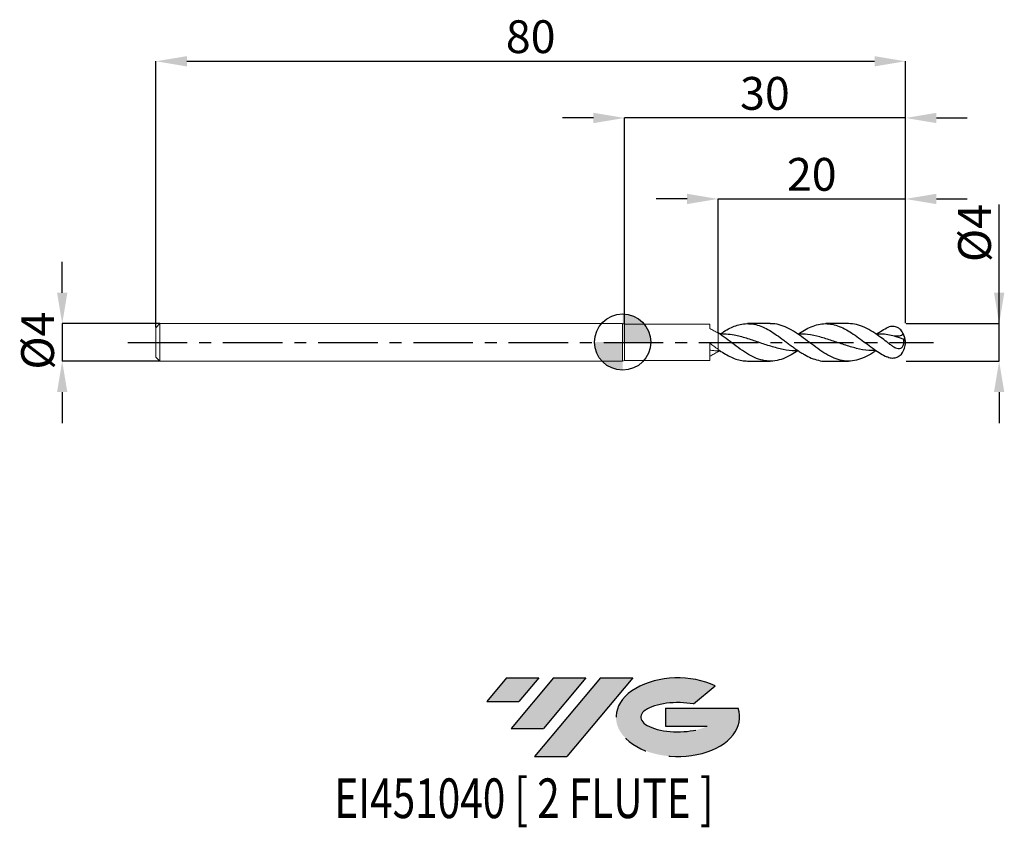
# Model space of a CAD drawing. Units: millimetres. Extents: x -64 to 41, y -52 to 34.
import ezdxf
from ezdxf.enums import TextEntityAlignment as Align

# ---------------------------------------------------------------- set-up
doc = ezdxf.new("R2010")
doc.units = ezdxf.units.MM
doc.header["$PDSIZE"] = -1
doc.linetypes.add('CENTERX2', pattern=[20.319999999999997, 12.7, -2.54, 2.54, -2.54])
for name, color, linetype in [('FORMAT', 2, 'Continuous'), ('중심선', 1, 'CENTERX2'), ('해칭선', 3, 'Continuous')]:
    doc.layers.add(name, color=color, linetype=linetype)
doc.layers.add('외형선', color=4, linetype='Continuous', lineweight=30)
doc.layers.add('치수문자_일반주서', color=7, linetype='Continuous', lineweight=15)
doc.styles.add('SLDTEXTSTYLE0', font='TXT', dxfattribs={"width": 0.75})
doc.dimstyles.new('SLDDIMSTYLE0', dxfattribs={"dimtxt": 3.5, "dimasz": 3.302, "dimexe": 0, "dimexo": 0.0625, "dimgap": 0.875, "dimtad": 1, "dimrnd": 1e-09, "dimzin": 12, "dimdsep": 46, "dimtxsty": 'SLDTEXTSTYLE0', "dimsah": 1, "dimcen": 0.09, "dimadec": 0, "dimazin": 3, "dimtfac": 1, "dimtofl": 0, "dimtmove": 0, "dimatfit": 3, "dimfxl": 1, "dimfrac": 2, "dimtolj": 1, "dimtzin": 12, "dimarcsym": 0})
doc.dimstyles.new('SLDDIMSTYLE2', dxfattribs={"dimtxt": 3.5, "dimasz": 3.302, "dimexe": 0, "dimexo": 0.0625, "dimgap": 0.875, "dimtad": 1, "dimrnd": 1e-09, "dimzin": 12, "dimdsep": 46, "dimtxsty": 'SLDTEXTSTYLE0', "dimsah": 1, "dimcen": 0.09, "dimadec": 0, "dimazin": 3, "dimtfac": 1, "dimtmove": 0, "dimatfit": 0, "dimfxl": 1, "dimfrac": 2, "dimtolj": 1, "dimtzin": 12, "dimarcsym": 0})

# ---------------------------------------------------------------- blocks, each defined once
blk = doc.blocks.new('블럭10')
at = {"layer": '중심선'}
for p, q in [((2.268634060543552, 16.24717430164393), (0.1404042013395286, 13.71084872107135)), ((2.268634060543552, 16.24717430164393), (5.714909304380834, 16.24717430164393)), ((7.28139805157953, 16.24717430164393), (2.750260043222114, 10.84717430164391)), ((5.714909304380834, 16.24717430164393), (3.58671253028996, 13.71088815037384)), ((12.29416204261559, 16.24717430164393), (5.245725140726316, 7.84717430164391)), ((10.72767329541681, 16.24717430164393), (6.196535287059397, 10.84717430164391)), ((7.28139805157953, 16.24717430164393), (10.72767329541681, 16.24717430164393)), ((15.74043728645272, 16.24717430164393), (8.692000384563599, 7.84717430164391)), ((12.29416204261559, 16.24717430164393), (15.74043728645272, 16.24717430164393)), ((22.22332737316547, 13.45928029700563), (24.52862924686651, 15.39360700705356)), ((0.1404042013395286, 13.71084872107135), (3.58671253028996, 13.71088815037384)), ((19.22039502424796, 13.00717430171391), (19.22036997980202, 11.08717430171403)), ((19.22039502424796, 13.00717430171391), (26.96566020931264, 13.00717430171391)), ((2.750260043222114, 10.84717430164391), (6.196535287059397, 10.84717430164391)), ((19.22036997980202, 11.08717430171403), (23.66174974927406, 11.08717430171406)), ((5.245725140726316, 7.84717430164391), (8.692000384563599, 7.84717430164391))]:
    blk.add_line(p, q, dxfattribs=at)
for centre, major_axis, ratio, start_param, end_param in [((20.54032771741204, 12.0471743016438), (6.600054785286829, -1.261213355974178e-13), 0.636358354079598, 0.9219305317359503, 6.513795318482858), ((20.54032771746488, 12.04717430159265), (3.960054785062283, 1.540847449632565e-10), 0.3939339440162632, 1.131841032648279, 5.62031148352944)]:
    blk.add_ellipse(centre, major_axis=major_axis, ratio=ratio, start_param=start_param, end_param=end_param, dxfattribs=at)
at = {"layer": 'FORMAT', "color": 2, "style": 'SLDTEXTSTYLE0', "width": 0.75}
blk.add_attdef('AUTOATTR0', text='', height=4.233333333333333, dxfattribs=at).set_placement((-10.82367519849508, -0.0412997538344756), align=Align.BOTTOM_LEFT)
blk = doc.blocks.new('*D15')
at = {"layer": 'Defpoints', "color": 0}
for p in [(30.18660254037845, 2), (40.18660254037842, 2.000000000000037), (30.18660254037845, -1.999999999999948)]:
    blk.add_point(p, dxfattribs=at)
at = {"layer": '치수문자_일반주서', "color": 0, "lineweight": -2}
for p, q in [((40.18660254037844, -1.999999999999911), (40.18660254037837, 14.72900000000004)), ((40.18660254037841, 5.302000000000037), (40.1866025403784, 8.604000000000037)), ((30.24910254037845, 2), (40.18660254037842, 2.000000000000037)), ((40.18660254037844, -1.999999999999911), (40.18660254037842, 2.000000000000037)), ((30.24910254037845, -1.999999999999948), (40.18660254037844, -1.999999999999911)), ((40.18660254037845, -5.301999999999911), (40.18660254037847, -8.60399999999991))]:
    blk.add_line(p, q, dxfattribs=at)
at = {"layer": '치수문자_일반주서', "color": 0}
for points in [[(39.63626920704507, 5.302000000000035), (40.73693587371174, 5.302000000000039), (40.18660254037842, 2.000000000000037)], [(40.73693587371179, -5.301999999999909), (39.63626920704512, -5.301999999999913), (40.18660254037844, -1.999999999999911)]]:
    blk.add_solid(points, dxfattribs=at)
at = {"layer": '치수문자_일반주서', "color": 0, "insert": (35.81160254037839, 11.66650000000002), "char_height": 3.5, "attachment_point": 2, "rotation": 90.0000000000002, "style": 'SLDTEXTSTYLE0'}
blk.add_mtext('\\A1;%%c4', dxfattribs=at)
blk = doc.blocks.new('*D16')
at = {"layer": 'Defpoints', "color": 0}
for p in [(30.18660254037845, 30.00000000000006), (-49.81339745962154, 1.570000000000014), (30.18660254037845, 2)]:
    blk.add_point(p, dxfattribs=at)
at = {"layer": '치수문자_일반주서', "color": 0, "lineweight": -2}
for p, q in [((-49.81339745962154, 1.632500000000014), (-49.81339745962154, 30.00000000000006)), ((-46.51139745962154, 30.00000000000006), (26.88460254037845, 30.00000000000006)), ((30.18660254037845, 2.0625), (30.18660254037845, 30.00000000000006))]:
    blk.add_line(p, q, dxfattribs=at)
at = {"layer": '치수문자_일반주서', "color": 0}
for points in [[(-46.51139745962154, 30.55033333333339), (-46.51139745962154, 29.44966666666673), (-49.81339745962154, 30.00000000000006)], [(26.88460254037845, 29.44966666666673), (26.88460254037845, 30.55033333333339), (30.18660254037845, 30.00000000000006)]]:
    blk.add_solid(points, dxfattribs=at)
at = {"layer": '치수문자_일반주서', "color": 0, "insert": (-9.813397459621546, 34.37500000000006), "char_height": 3.5, "attachment_point": 2, "style": 'SLDTEXTSTYLE0'}
blk.add_mtext('\\A1;80', dxfattribs=at)
blk = doc.blocks.new('*D17')
at = {"layer": 'Defpoints', "color": 0}
for p in [(-49.31339745962154, 2.000000000000028), (-59.81339745962153, -2.000000000000011), (-49.38339745962151, -1.999999999999972)]:
    blk.add_point(p, dxfattribs=at)
at = {"layer": '치수문자_일반주서', "color": 0, "lineweight": -2}
for p, q in [((-59.81339745962156, 5.301999999999989), (-59.81339745962158, 8.603999999999989)), ((-49.37589745962154, 2.000000000000028), (-59.81339745962155, 1.999999999999989)), ((-59.81339745962155, 1.999999999999989), (-59.81339745962153, -2.00000000000001)), ((-49.44589745962151, -1.999999999999972), (-59.81339745962153, -2.00000000000001)), ((-59.81339745962152, -5.30200000000001), (-59.81339745962151, -8.60400000000001))]:
    blk.add_line(p, q, dxfattribs=at)
at = {"layer": '치수문자_일반주서', "color": 0}
for points in [[(-60.3637307929549, 5.301999999999987), (-59.26306412628823, 5.301999999999991), (-59.81339745962155, 1.999999999999989)], [(-59.26306412628819, -5.302000000000008), (-60.36373079295485, -5.302000000000012), (-59.81339745962153, -2.00000000000001)]]:
    blk.add_solid(points, dxfattribs=at)
at = {"layer": '치수문자_일반주서', "color": 0, "insert": (-64.18839745962154, 0.187656470999111), "char_height": 3.5, "attachment_point": 2, "rotation": 90.0000000000002, "style": 'SLDTEXTSTYLE0'}
blk.add_mtext('\\A1;%%c4', dxfattribs=at)
blk = doc.blocks.new('*D18')
at = {"layer": 'Defpoints', "color": 0}
for p in [(30.18660254037845, 15.30788275874464), (30.18660254037845, 2), (10.18660254037846, 1.010152687963461)]:
    blk.add_point(p, dxfattribs=at)
at = {"layer": '치수문자_일반주서', "color": 0, "lineweight": -2}
for p, q in [((6.884602540378459, 15.30788275874464), (3.582602540378459, 15.30788275874464)), ((10.18660254037846, 1.072652687963461), (10.18660254037846, 15.30788275874464)), ((10.18660254037846, 15.30788275874464), (30.18660254037845, 15.30788275874464)), ((30.18660254037845, 2.0625), (30.18660254037845, 15.30788275874464)), ((33.48860254037845, 15.30788275874464), (36.79060254037845, 15.30788275874464))]:
    blk.add_line(p, q, dxfattribs=at)
at = {"layer": '치수문자_일반주서', "color": 0}
for points in [[(6.884602540378459, 14.7575494254113), (6.884602540378459, 15.85821609207797), (10.18660254037846, 15.30788275874464)], [(33.48860254037845, 15.85821609207797), (33.48860254037845, 14.7575494254113), (30.18660254037845, 15.30788275874464)]]:
    blk.add_solid(points, dxfattribs=at)
at = {"layer": '치수문자_일반주서', "color": 0, "insert": (20.18660254037846, 19.68288275874464), "char_height": 3.5, "attachment_point": 2, "style": 'SLDTEXTSTYLE0'}
blk.add_mtext('\\A1;20', dxfattribs=at)
blk = doc.blocks.new('*D19')
at = {"layer": 'Defpoints', "color": 0}
for p in [(0.186602540378459, 23.94888346237755), (0.186602540378459, 1.949999999999995), (30.18660254037845, 2)]:
    blk.add_point(p, dxfattribs=at)
at = {"layer": '치수문자_일반주서', "color": 0, "lineweight": -2}
for p, q in [((-3.115397459621541, 23.94888346237755), (-6.417397459621541, 23.94888346237755)), ((0.186602540378459, 2.012499999999995), (0.186602540378459, 23.94888346237755)), ((30.18660254037845, 23.94888346237755), (0.186602540378459, 23.94888346237755)), ((30.18660254037845, 2.0625), (30.18660254037845, 23.94888346237755)), ((33.48860254037845, 23.94888346237755), (36.79060254037845, 23.94888346237755))]:
    blk.add_line(p, q, dxfattribs=at)
at = {"layer": '치수문자_일반주서', "color": 0}
for points in [[(-3.115397459621541, 23.39855012904421), (-3.115397459621541, 24.49921679571088), (0.186602540378459, 23.94888346237755)], [(33.48860254037845, 24.49921679571088), (33.48860254037845, 23.39855012904421), (30.18660254037845, 23.94888346237755)]]:
    blk.add_solid(points, dxfattribs=at)
at = {"layer": '치수문자_일반주서', "color": 0, "insert": (15.18660254037846, 28.32388346237755), "char_height": 3.5, "attachment_point": 2, "style": 'SLDTEXTSTYLE0'}
blk.add_mtext('\\A1;30', dxfattribs=at)
blk = doc.blocks.new('SW_DOWELSYMBOL_0')
at = {"linetype": 'Continuous', "lineweight": 30}
h = blk.add_hatch(color=0, dxfattribs=at)
edge = h.paths.add_edge_path(flags=0)
edge.add_arc((0, 0), 3.000000000000002, 0, 90)
edge.add_line((0, 3.000000000000002), (0, 0))
edge.add_line((0, 0), (3.000000000000002, 0))
h = blk.add_hatch(color=0, dxfattribs=at)
edge = h.paths.add_edge_path(flags=0)
edge.add_arc((0, 0), 3.000000000000002, 180, 270.0000000000007)
edge.add_line((0, -3.000000000000002), (0, 0))
edge.add_line((0, 0), (-3.000000000000002, 0))
at = {"layer": '외형선', "color": 0}
blk.add_circle((0, 0), 3.000000000000002, dxfattribs=at)

msp = doc.modelspace()

# ---------------------------------------------------------------- hatches: boundary and pattern name
at = {"layer": '중심선'}
for points in [[(-8.932540131983501, -35.80000000000001), (-12.37881537582078, -35.80000000000001), (-14.5070452350248, -38.33632558057261), (-11.06073690607437, -38.33628615127012)], [(-3.919776140947519, -35.80000000000001), (-7.366051384784811, -35.80000000000001), (-11.89718939314221, -41.20000000000003), (-8.450914149304936, -41.20000000000003)], [(1.092987850088349, -35.80000000000001), (-2.353287393748744, -35.79999999999998), (-9.401724295638019, -44.20000000000003), (-5.955449051800741, -44.20000000000003)]]:
    msp.add_hatch(color=256, dxfattribs=at).paths.add_polyline_path(points, flags=0)
h = msp.add_hatch(color=256, dxfattribs=at)
edge = h.paths.add_edge_path(flags=0)
edge.add_ellipse((5.892878281100536, -40.00000000005129), major_axis=(3.960054785062312, 1.540882976769353e-10), ratio=0.39393394401626, start_angle=39.99803423149149, end_angle=342.9046081939156, ccw=False)
edge.add_line((7.575877936801135, -38.58789400463834), (9.881179810502175, -36.6535672945904))
edge.add_ellipse((5.8928782810477, -40.00000000000016), major_axis=(6.600054785286829, -1.27897692436818e-13), ratio=0.636358354079598, start_angle=39.99873849337434, end_angle=368.4976242363723)
edge.add_line((12.31821077294831, -39.03999999993003), (4.572945587883616, -39.03999999993003))
edge.add_line((4.572945587883623, -39.03999999993003), (4.572920543437689, -40.95999999992993))
edge.add_line((4.572920543437704, -40.95999999992993), (9.01430031290974, -40.95999999992989))

# ---------------------------------------------------------------- linework, layer by layer
at = {"color": 1, "linetype": 'Continuous', "lineweight": 25}
for p, q in [((15.76099499876767, 2), (13.34487673533698, 2)), ((24.09896043917485, 2), (21.68280100571332, 2)), ((10.41914418510913, -0.8977268288121683), (10.18660254037846, -0.9046806971903725)), ((10.34390396515005, -0.8999767939181997), (10.18660254037883, -1.010152687963221)), ((13.34487673533698, -2), (15.7609949987677, -2)), ((21.68280100571332, -2.000000000000008), (24.09896043917485, -2.000000000000008))]:
    msp.add_line(p, q, dxfattribs=at)
for centre, radius, start, end in [((28.18660254037846, -4e-16), 2.000000000000004, 0, 36.89115188316882), ((28.28386670730586, 0.0034350645382726), 1.893345616215009, 2.0302730743863, 27.33468273808438), ((29.50307089770772, -0.1780521073743278), 0.7173907605323234, 20.27235303458066, 47.88276973429568), ((28.18660254037846, -4e-16), 2.000000000000004, 323.0903765633561, 0)]:
    msp.add_arc(centre, radius, start, end, dxfattribs=at)
for points, knots in [([(10.41914418510913, 0.8977268288121674), (10.55005678276331, 0.9862989531973549), (10.89364610456426, 1.218762724395041), (11.44694714584213, 1.522492608898446), (12.08016748063363, 1.794937584233039), (12.74609661062647, 1.971338310178175), (13.4568343913848, 2.024655613994987), (14.19999336494522, 1.922389602267408), (14.95072429822543, 1.6667400113759), (15.69552406633881, 1.281683716783845), (16.4468984549807, 0.7913817918369186), (17.06964541218443, 0.3355531715277986), (17.56686879628831, -0.0417244302744995), (17.93587128092946, -0.3165053213487075), (18.30232105623787, -0.5893452918304836), (18.67019026307327, -0.8465523491207425), (19.03764514519887, -1.089929940525807), (19.52632243594542, -1.385738007687771), (20.14595431095307, -1.69970077109165), (20.88856762052248, -1.925342388271013), (21.40320881530005, -2.02255165249359), (21.66581595655862, -1.996583994424818), (21.68280100571332, -1.994904443950233)], [0, 0, 0, 0, 0.0348879476808387, 0.0915658729372372, 0.14710563059464, 0.2037934945494157, 0.2690377701213811, 0.3361582783329916, 0.4016552033194968, 0.4690532961471912, 0.5345269478533137, 0.6018897084101621, 0.6345089667238981, 0.6673573148444305, 0.6998678225769587, 0.7326038820072032, 0.7651140380249551, 0.797849994341283, 0.8630215233257391, 0.9300552442946727, 0.995476074610639, 1, 1, 1, 1]), ([(27.04113946964452, -0.8808054240227539), (26.9286351877912, -0.9593719647562939), (26.52603311975207, -1.240526168462417), (25.83340691103314, -1.612828267864544), (24.96327063988972, -1.930069538724674), (24.09322288447209, -2.035897414422167), (23.22322238197421, -1.926310011139848), (22.35323214677624, -1.61105013376313), (21.48321399799625, -1.124209294339054), (20.6131301238006, -0.5175750466016997), (19.74294280526198, 0.1444222569496882), (18.87261446393791, 0.790367898925751), (18.00210825097395, 1.354711885553953), (17.1313861393412, 1.764951836242268), (16.38432681534454, 1.986565719957148), (15.92748996252843, 1.977164105491887), (15.76099499876767, 1.973737671196929)], [0, 0, 0, 0, 0.0299199455236994, 0.1070699865376015, 0.184211727634709, 0.2613476994777155, 0.3384804447154375, 0.4156125127097418, 0.4927464542323866, 0.5698848161555373, 0.6470301361597683, 0.7241849374832351, 0.8013517237353694, 0.8785329737979725, 0.9557311368359047, 1, 1, 1, 1]), ([(18.71825663624389, 0.8746725472630241), (18.94712769156519, 1.025147484970311), (19.4206111452973, 1.336446758291508), (20.14583894322203, 1.695716624545433), (20.8886218835903, 1.936720677571798), (21.639052587484, 2.02628374541581), (22.38296161606567, 1.956535846029147), (23.13355646063329, 1.730905299942385), (23.87749392752221, 1.371267292357288), (24.62936564830204, 0.9004982213904991), (25.37464904250223, 0.3629201624388894), (26.12641793916524, -0.2096730749610036), (26.84112248790876, -0.7364960344344174), (27.52958606124213, -1.199023334785466), (27.96601698449655, -1.426148411877563), (28.18660254037849, -1.540944382363549)], [0, 0, 0, 0, 0.0725533148804043, 0.1500967173899083, 0.2298558221370681, 0.3076958522352857, 0.3878002977204455, 0.4656079387009531, 0.5456605134512127, 0.6235550297939843, 0.703701207138266, 0.7816453075429033, 0.8618554201540741, 0.9301774981704849, 0.9999999999999999, 0.9999999999999999, 0.9999999999999999, 0.9999999999999999]), ([(28.18660254037644, 0.0622788334706423), (27.98240543151724, 0.2151888425355462), (27.48799695709988, 0.5854193748251713), (26.70367555835509, 1.132309456981587), (25.8334019271781, 1.613792081102573), (24.96518741343479, 1.938234967261074), (24.38705688346087, 1.97899087879032), (24.09896043917485, 1.999300536534462)], [0, 0, 0, 0, 0.1498232777917317, 0.3627568412651231, 0.5756605640860405, 0.7885413824060471, 1, 1, 1, 1]), ([(27.0552008796297, 0.871196370008597), (27.21178428520034, 0.9776624022972125), (27.58856295760245, 1.233846192370187), (27.9660142083749, 1.427670479693929), (28.18660254037849, 1.540944382363555)], [0, 0, 0, 0, 0.4155845780027449, 1, 1, 1, 1]), ([(29.96580028504261, 0.8728354685652628), (29.93602573702268, 0.954831988984473), (29.89576978659673, 1.035551202020172), (29.79828555645935, 1.189386970550891), (29.74054515026535, 1.262850085219689), (29.61380969438966, 1.394228073001308), (29.54454702543581, 1.452766323647395), (29.39569583375445, 1.5533494128479), (29.31614112645167, 1.59503512786302), (29.15379839660753, 1.657602455099812), (29.07002358691509, 1.679323937800482), (28.8971559825944, 1.703257059058593), (28.8083132574138, 1.705183025487258), (28.54367918151911, 1.681957769629107), (28.36498864425539, 1.626806521158791), (28.18660254037846, 1.540944382363555)], [0, 0, 0, 0, 0.125, 0.125, 0.2500000000000001, 0.2500000000000001, 0.3750000000000001, 0.3750000000000001, 0.5000000000000001, 0.5000000000000001, 0.6250000000000001, 0.6250000000000001, 0.7500000000000002, 0.7500000000000002, 1, 1, 1, 1]), ([(18.69438441337982, -0.889817563280666), (18.46364343055956, -1.042790821595411), (17.94268507066099, -1.388168122090236), (17.13138515567749, -1.769180807032356), (16.26043416651922, -2.000845974180841), (15.38932860389332, -2.016121230182386), (14.51836371944211, -1.817194135144512), (13.64762614357764, -1.424450677389438), (12.77711184993436, -0.8793956957006377), (11.91009297606945, -0.2451234302306706), (11.04663325948133, 0.4197464659346148), (10.47326785226261, 0.8133585735011475), (10.18660254037883, 1.01015268796322)], [0, 0, 0, 0, 0.081366236961323, 0.1837056462202262, 0.2860674814427228, 0.3884489357551268, 0.4908122647338806, 0.593152968189049, 0.6954742909678318, 0.7977795177250145, 0.8988958927573824, 1, 1, 1, 1]), ([(18.73628381704734, -0.887864977184265), (18.63584053810195, -0.893949543321789), (18.10077376819749, -0.9263623556438749), (17.13058196843591, -0.7683541165867287), (15.8248650862019, -0.4384880360401344), (14.51913155065708, 0.0120488582789728), (13.2135603591824, 0.4578327641208086), (12.05551175040739, 0.7518240371060396), (11.09910850486637, 0.8930711453358451), (10.57814596282862, 0.8978348670174365), (10.34390396515005, 0.8999767939181917)], [0, 0, 0, 0, 0.0358956527890751, 0.1912180804242841, 0.3468809365076679, 0.5025378798034292, 0.6578650492512808, 0.8136844560288213, 0.9162263662034641, 1, 1, 1, 1]), ([(27.04113946964452, -0.8808054240227539), (26.78448259529404, -0.8830523965049584), (26.09201280050158, -0.889114811850718), (24.96429384286529, -0.6593121613654778), (23.65861934769134, -0.2711222329742005), (22.35288262643027, 0.1918099659747479), (21.04723789154085, 0.5999176827796968), (19.82802040040463, 0.8718877034091288), (19.04394051977988, 0.8842888996913554), (18.69438441337982, 0.8898175632806651)], [0, 0, 0, 0, 0.0922673732870669, 0.2489408055320181, 0.4051997913792292, 0.5616500530868519, 0.718241409210133, 0.8743872424544256, 1, 1, 1, 1]), ([(29.02521206950468, 0.6698063797432918), (28.78350555426476, 0.7195120386044418), (28.29979944718221, 0.8189836259707941), (27.63857666552195, 0.9058717775698351), (27.21878822835032, 0.8882589381722705), (27.04113946964452, 0.880805424022753)], [0, 0, 0, 0, 0.3655285466372926, 0.7315003079085288, 1, 1, 1, 1]), ([(28.18660254037843, 0.0622788334691147), (28.29247038786386, -0.0176184278822835), (28.39562556942423, -0.0978627614172045), (28.60203729052316, -0.2518252898321411), (28.70623164448153, -0.326695486859919), (28.91145110062391, -0.4603158191933052), (29.01213580257465, -0.5191102621801851), (29.21426570764385, -0.6125169275065052), (29.31350604520188, -0.6463086880669384), (29.50881239608603, -0.6701482565549388), (29.60419994080405, -0.6600169626624184), (29.77913742916033, -0.5769725946626072), (29.85722105476765, -0.502879315610159), (29.97111190682887, -0.2997652538379048), (30.00599353297437, -0.1706491442839), (30.02632199027468, 0.0904417021309167), (30.01363793090189, 0.2248821328699644), (29.98418880983471, 0.3540898454241339)], [0, 0, 0, 0, 0.125, 0.125, 0.25, 0.25, 0.375, 0.375, 0.5, 0.5, 0.625, 0.625, 0.75, 0.75, 0.875, 0.875, 1, 1, 1, 1]), ([(29.96580028504269, 0.8728354685653268), (29.83467634023788, 0.7650395249140227), (29.67634893647699, 0.7033284509381938), (29.35504703022667, 0.6438131676710479), (29.18840540188137, 0.6452565813298743), (29.02521208170606, 0.6698063769346088)], [0, 0, 0, 0, 0.5, 0.5, 1, 1, 1, 1]), ([(10.18660254037846, -0.7441723709835633), (10.39498830465485, -0.8860562428440635), (10.81603300258098, -1.172733464656858), (11.4469317452477, -1.523896616445612), (12.0801692643571, -1.792693189705269), (12.7112243524997, -1.969802445952148), (13.13458572843331, -1.983757357318951), (13.34487673533698, -1.990689006093256)], [0, 0, 0, 0, 0.1980757009823101, 0.4002131526412221, 0.5982914172889496, 0.8004643145495426, 1, 1, 1, 1]), ([(29.78314661676791, -1.198578956995114), (29.77904131037246, -1.206028770622581), (29.69573017463381, -1.357211745670306), (29.39239211576523, -1.5828893761866), (28.9276835002494, -1.734912279296424), (28.50420778834325, -1.680307656160409), (28.26438913323733, -1.575076671763), (28.18660254037846, -1.540944382363549)], [0, 0, 0, 0, 0.014346054866701, 0.2911320152962976, 0.5881410028340288, 0.8664111092038658, 1, 1, 1, 1])]:
    msp.add_open_spline(points, degree=3, knots=knots, dxfattribs=at)
for points in [[(29.02521208170643, 0.6698063769345093), (29.02388894797744, 0.6664525456059489), (29.02253938692337, 0.6631168422632494), (29.02116327303153, 0.6597993530026893)], [(29.02116327303153, 0.659799353002668), (29.34054029869918, 0.5657767855474058), (29.66153704639402, 0.4639304430015794), (29.98418880983459, 0.3540898454238284)]]:
    msp.add_open_spline(points, degree=3, dxfattribs=at)
at = {"layer": '외형선', "linetype": 'Continuous', "lineweight": 15}
for p, q in [((-49.38339745962153, 2.000000000000013), (-49.81339745962154, 1.570000000000014)), ((-49.81339745962154, 1.570000000000014), (-49.81339745962154, -1.569999999999987)), ((0, 1.999999999999992), (-49.38339745962153, 1.999999999999987)), ((-49.38339745962153, 2.000000000000013), (-49.38339745962153, -1.999999999999987)), ((0.186602540378459, 1.949999999999995), (0, 2)), ((0, 2), (0, -2)), ((9.296458584217525, 1.949999999999995), (0.186602540378459, 1.949999999999995)), ((0.186602540378459, 1.949999999999995), (0.186602540378459, -1.950000000000003)), ((9.296458584217525, 1.48043743062135), (9.296458584217525, 1.949999999999995)), ((10.18660254037846, -0.7441723709835704), (10.18660254037846, 1.010152687963461)), ((9.296458584217525, -1.950000000000003), (9.296458584217525, -0.0838089899455032)), ((10.18660254037846, -0.7204571336209473), (10.18660254037846, -0.9046806971903725)), ((10.18660254037846, -0.9046806971903725), (10.18660254037846, -1.010152687963462)), ((-49.81339745962154, -1.569999999999987), (-49.38339745962153, -1.999999999999987)), ((-49.38339745962153, -2.000000000000011), (0, -2)), ((0, -2), (0.186602540378459, -1.950000000000003)), ((0.186602540378459, -1.950000000000003), (9.296458584217525, -1.950000000000003))]:
    msp.add_line(p, q, dxfattribs=at)
for points, knots in [([(10.18660254037883, 0.9801452961685082), (10.03717007134424, 1.074621373806088), (9.889761317792647, 1.164048426360842), (9.595774857357192, 1.331113267402649), (9.445963305906758, 1.409322105056666), (9.296458584217525, 1.480460826833379)], [0, 0, 0, 0, 0.5, 0.5, 1, 1, 1, 1]), ([(10.18660254037846, -0.9046806971903725), (10.03717007134392, -0.9009164596550225), (9.88976131779242, -0.8929076485595151), (9.595774857357071, -0.8687048442190535), (9.445963305906702, -0.8523928930073557), (9.296458584217525, -0.8321445701954038)], [0, 0, 0, 0, 0.5, 0.5, 1, 1, 1, 1]), ([(10.18660254037883, -0.9801452961685091), (10.03717007134424, -1.074621373806089), (9.889761317792647, -1.164048426360843), (9.595774857357192, -1.33111326740265), (9.445963305906758, -1.409322105056667), (9.296458584217525, -1.48046082683338)], [0, 0, 0, 0, 0.5, 0.5, 1, 1, 1, 1]), ([(9.296579080179526, -0.0838775144077037), (9.446063889786501, -0.1930638280928112), (9.595854590530678, -0.3019202010009257), (9.889800056029259, -0.514451100504083), (10.0371901442872, -0.6189187515382604), (10.1866025403784, -0.7204571336209118)], [0, 0, 0, 0, 0.5, 0.5, 1, 1, 1, 1]), ([(10.18660254037846, -0.5537964822328765), (10.18660254037846, -0.5503639787023151), (10.18660254037846, -0.5215164179350045), (10.18660254037846, -0.6290036606800844), (10.18660254037846, -0.815961985757689), (10.18660254037846, -0.9046806971903725)], [0, 0, 0, 0, 0.0662651671916768, 0.556907930405472, 1, 1, 1, 1]), ([(10.18660254037846, -0.9046806971903725), (10.18660254037846, -0.9078395942678772), (10.18660254037846, -0.9302725177577931), (10.18660254037846, -0.9570975966673747), (10.18660254037846, -0.9801452961636348)], [0, 0, 0, 0, 0.1408152209375336, 1, 1, 1, 1])]:
    msp.add_open_spline(points, degree=3, knots=knots, dxfattribs=at)
at = {"layer": '중심선', "ltscale": 0.5}
msp.add_line((-52.81339745962154, 1.54e-14), (33.18660254037846, 2.68e-14), dxfattribs=at)
at = {"layer": '해칭선'}
msp.add_circle((0, 0.0352558160881737), 3.000000000000004, dxfattribs=at)

# ---------------------------------------------------------------- block references
at = {"color": 7, "linetype": 'Continuous'}
ref = msp.add_blockref('블럭10', (-14.64744943636434, -52.04717430164394), dxfattribs=at)
ref.add_attrib('AUTOATTR0', 'EI451040 [ 2 FLUTE ]', dxfattribs={"layer": 'FORMAT', "color": 2, "height": 4.233333333333333, "style": 'SLDTEXTSTYLE0', "width": 0.75}).set_placement((-30.76671047579988, -52.08847405547842), align=Align.BOTTOM_LEFT)
at = {"layer": '해칭선'}
msp.add_blockref('SW_DOWELSYMBOL_0', (0, 0.0352558160881737), dxfattribs=at)

# ---------------------------------------------------------------- dimensions: what is measured, and where the dimension line sits
at = {"layer": '치수문자_일반주서'}
for base, p1, p2, dimstyle, picture, middle in [((30.18660254037845, 30.00000000000006), (-49.81339745962154, 1.570000000000014), (30.18660254037845, 2), 'SLDDIMSTYLE0', '*D16', (-9.813397459621546, 32.62500000000006)), ((0.186602540378459, 23.94888346237755), (30.18660254037845, 2), (0.186602540378459, 1.949999999999995), 'SLDDIMSTYLE0', '*D19', (15.18660254037846, 26.57388346237755)), ((30.18660254037845, 15.30788275874464), (10.18660254037846, 1.010152687963461), (30.18660254037845, 2), 'SLDDIMSTYLE2', '*D18', (20.18660254037846, 17.93288275874464))]:
    dim = msp.add_linear_dim(base=base, p1=p1, p2=p2, dimstyle=dimstyle, override={"dimjust": 0}, dxfattribs=at)
    dim.commit()
    dim.dimension.update_dxf_attribs({"geometry": picture, "text_midpoint": middle})
for base, p1, p2, picture, middle in [((40.18660254037842, 2.000000000000037), (30.18660254037845, -1.999999999999948), (30.18660254037845, 2), '*D15', (40.18660254037839, 11.66650000000004)), ((-59.81339745962153, -2.00000000000001), (-49.31339745962154, 2.000000000000028), (-49.38339745962151, -1.999999999999972), '*D17', (-59.81339745962154, 0.1876564709991264))]:
    dim = msp.add_linear_dim(base=base, p1=p1, p2=p2, angle=90.0000000000002, text='%%c<>', dimstyle='SLDDIMSTYLE2', dxfattribs=at)
    dim.commit()
    dim.dimension.update_dxf_attribs({"geometry": picture, "text_midpoint": middle, "dimtype": 160})

doc.saveas('drawing.dxf')
